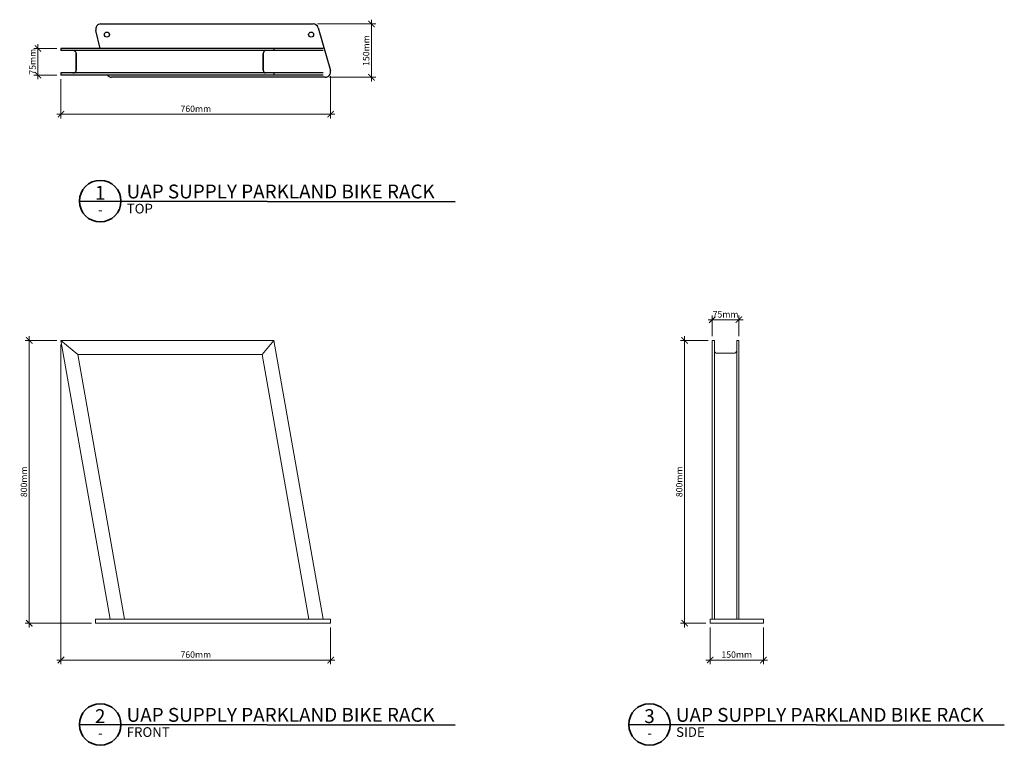
# Model space of a CAD drawing. Units: millimetres. Extents: x -214 to 2559, y -344 to 1700.
import ezdxf
from ezdxf.enums import TextEntityAlignment as Align

# ---------------------------------------------------------------- set-up
doc = ezdxf.new("R2010")
doc.units = ezdxf.units.MM
doc.header["$MEASUREMENT"] = 0
for name, color, linetype, lineweight in [('A-ANNO-DIMS', 6, 'Continuous', 15), ('A-ANNO-SYMB', 4, 'Continuous', 35), ('A-ELEV', 5, 'Continuous', 20), ('A-PLAN', 1, 'Continuous', 25)]:
    doc.layers.add(name, color=color, linetype=linetype, lineweight=lineweight)
doc.styles.add('DIMENSIONS', font='Helvetica Light.ttf', dxfattribs={"width": 0.75})
doc.styles.get("Standard").update_dxf_attribs({"font": 'Helvetica Light.ttf', "height": 0.09375})
doc.styles.add('TITLE', font='Helvetica Light.ttf')
doc.dimstyles.new('Standard_MM', dxfattribs={"dimtxt": 0.09375, "dimasz": 0.09375, "dimexe": 0.0625, "dimexo": 0.0625, "dimgap": 0.03125, "dimtad": 1, "dimdec": 0, "dimrnd": 5, "dimzin": 3, "dimdsep": 46, "dimtxsty": 'DIMENSIONS', "dimblk": 'ARCHTICK', "dimcen": 0.09, "dimdle": 0.0625, "dimclre": 256, "dimclrt": 256, "dimadec": 0, "dimazin": 0, "dimtfac": 1, "dimtdec": 0, "dimtix": 1, "dimtmove": 2, "dimatfit": 3, "dimldrblk": 'OPEN90', "dimfxl": 1, "dimfrac": 1, "dimtolj": 1, "dimtzin": 0, "dimlwd": -1, "dimlwe": -1, "dimarcsym": 0})

# ---------------------------------------------------------------- blocks, each defined once
blk = doc.blocks.new('PLAN BLOCK')
at = {"layer": 'A-ANNO-SYMB'}
blk.add_line((-6, 0), (102.5, -0.16), dxfattribs=at)
blk.add_circle((0, 0), 6, dxfattribs=at)
at = {"layer": 'A-ANNO-SYMB', "color": 7}
blk.add_attdef('NUMBER', text='', height=4, dxfattribs=at).set_placement((-0.01, 0.42), align=Align.CENTER)
blk.add_attdef('ITEM_NAME', (7.63, 0.79), '', height=4, dxfattribs=at)
at = {"layer": 'A-ANNO-SYMB'}
blk.add_attdef('-', text='', height=2.8, dxfattribs=at).set_placement((0.01, -3.88), align=Align.CENTER)
for tag, p, height in [('VIEW', (7.67, -3.57), 2.8), ('SCALE', (37.49, -2.82), 2)]:
    blk.add_attdef(tag, p, '', height=height, dxfattribs=at)
blk = doc.blocks.new('_ArchTick')
at = {"color": 0, "linetype": 'ByBlock', "const_width": 0.15}
blk.add_lwpolyline([(-0.5, -0.5), (0.5, 0.5)], dxfattribs=at)
blk = doc.blocks.new('*D81')
at = {"layer": 'A-ANNO-DIMS', "transparency": 16777216}
for p, q in [((-97.7, 784.8), (-97.7, -115.5)), ((661.9, -12), (661.9, -115.5))]:
    blk.add_line(p, q, dxfattribs=at)
at = {"layer": 'A-ANNO-DIMS', "color": 0, "transparency": 16777216}
blk.add_line((-109.7, -103.5), (673.9, -103.5), dxfattribs=at)
at = {"layer": 'Defpoints', "color": 0, "transparency": 16777216}
for p in [(-97.7, 796.8), (661.9, 0), (661.9, -103.5)]:
    blk.add_point(p, dxfattribs=at)
at = {"layer": 'A-ANNO-DIMS', "color": 0, "transparency": 16777216, "xscale": 18, "yscale": 18, "zscale": 18, "rotation": 180}
blk.add_blockref('_ArchTick', (-97.7, -103.5), dxfattribs=at)
at = {"layer": 'A-ANNO-DIMS', "color": 0, "transparency": 16777216, "xscale": 18, "yscale": 18, "zscale": 18}
blk.add_blockref('_ArchTick', (661.9, -103.5), dxfattribs=at)
at = {"layer": 'A-ANNO-DIMS', "transparency": 16777216, "insert": (282.1, -88.3), "char_height": 18, "attachment_point": 5, "style": 'DIMENSIONS'}
blk.add_mtext('\\A1;760mm', dxfattribs=at)
blk = doc.blocks.new('_Open90')
at = {"color": 0, "linetype": 'ByBlock', "lineweight": -2}
for p, q in [((0, 0), (-1, 0)), ((-0.5, 0.5), (0, 0)), ((0, 0), (-0.5, -0.5))]:
    blk.add_line(p, q, dxfattribs=at)
blk = doc.blocks.new('*D82')
at = {"layer": 'A-ANNO-DIMS', "color": 0, "transparency": 16777216}
blk.add_line((-187, -12), (-187, 808.8), dxfattribs=at)
at = {"layer": 'A-ANNO-DIMS', "transparency": 16777216}
for p, q in [((-109.7, 796.8), (-199, 796.8)), ((-11.6, 0), (-199, 0))]:
    blk.add_line(p, q, dxfattribs=at)
at = {"layer": 'Defpoints', "color": 0, "transparency": 16777216}
for p in [(-187, 796.8), (-97.7, 796.8), (0.4, 0)]:
    blk.add_point(p, dxfattribs=at)
at = {"layer": 'A-ANNO-DIMS', "color": 0, "transparency": 16777216, "xscale": 18, "yscale": 18, "zscale": 18}
for p, rotation in [((-187, 796.8), 90), ((-187, 0), 270)]:
    blk.add_blockref('_ArchTick', p, dxfattribs=dict(at, rotation=rotation))
at = {"layer": 'A-ANNO-DIMS', "transparency": 16777216, "insert": (-202.2, 398.4), "char_height": 18, "attachment_point": 5, "rotation": 90, "style": 'DIMENSIONS'}
blk.add_mtext('\\A1;800mm', dxfattribs=at)
blk = doc.blocks.new('*D83')
at = {"layer": 'A-ANNO-DIMS', "transparency": 16777216}
for p, q in [((1730.8, -12), (1730.8, -115.5)), ((1880.8, -12), (1880.8, -115.5))]:
    blk.add_line(p, q, dxfattribs=at)
at = {"layer": 'A-ANNO-DIMS', "color": 0, "transparency": 16777216}
blk.add_line((1718.8, -103.5), (1892.8, -103.5), dxfattribs=at)
at = {"layer": 'Defpoints', "color": 0, "transparency": 16777216}
for p in [(1730.8, 0), (1880.8, 0), (1880.8, -103.5)]:
    blk.add_point(p, dxfattribs=at)
at = {"layer": 'A-ANNO-DIMS', "color": 0, "transparency": 16777216, "xscale": 18, "yscale": 18, "zscale": 18, "rotation": 180}
blk.add_blockref('_ArchTick', (1730.8, -103.5), dxfattribs=at)
at = {"layer": 'A-ANNO-DIMS', "color": 0, "transparency": 16777216, "xscale": 18, "yscale": 18, "zscale": 18}
blk.add_blockref('_ArchTick', (1880.8, -103.5), dxfattribs=at)
at = {"layer": 'A-ANNO-DIMS', "transparency": 16777216, "insert": (1805.8, -88.3), "char_height": 18, "attachment_point": 5, "style": 'DIMENSIONS'}
blk.add_mtext('\\A1;150mm', dxfattribs=at)
blk = doc.blocks.new('*D84')
at = {"layer": 'A-ANNO-DIMS', "color": 0, "transparency": 16777216}
blk.add_line((1659, -12), (1659, 808.8), dxfattribs=at)
at = {"layer": 'A-ANNO-DIMS', "transparency": 16777216}
for p, q in [((1724.8, 796.8), (1647, 796.8)), ((1718.8, 0), (1647, 0))]:
    blk.add_line(p, q, dxfattribs=at)
at = {"layer": 'Defpoints', "color": 0, "transparency": 16777216}
for p in [(1659, 796.8), (1736.8, 796.8), (1730.8, 0)]:
    blk.add_point(p, dxfattribs=at)
at = {"layer": 'A-ANNO-DIMS', "color": 0, "transparency": 16777216, "xscale": 18, "yscale": 18, "zscale": 18}
for p, rotation in [((1659, 796.8), 90), ((1659, 0), 270)]:
    blk.add_blockref('_ArchTick', p, dxfattribs=dict(at, rotation=rotation))
at = {"layer": 'A-ANNO-DIMS', "transparency": 16777216, "insert": (1643.8, 398.4), "char_height": 18, "attachment_point": 5, "rotation": 90, "style": 'DIMENSIONS'}
blk.add_mtext('\\A1;800mm', dxfattribs=at)
blk = doc.blocks.new('*D85')
at = {"layer": 'A-ANNO-DIMS', "transparency": 16777216}
for p, q in [((-97.7, 1532.2), (-97.7, 1422)), ((661.9, 1541.2), (661.9, 1422))]:
    blk.add_line(p, q, dxfattribs=at)
at = {"layer": 'A-ANNO-DIMS', "color": 0, "transparency": 16777216}
blk.add_line((-109.7, 1434), (673.9, 1434), dxfattribs=at)
at = {"layer": 'Defpoints', "color": 0, "transparency": 16777216}
for p in [(661.9, 1553.2), (-97.7, 1544.2), (661.9, 1434)]:
    blk.add_point(p, dxfattribs=at)
at = {"layer": 'A-ANNO-DIMS', "color": 0, "transparency": 16777216, "xscale": 18, "yscale": 18, "zscale": 18, "rotation": 180}
blk.add_blockref('_ArchTick', (-97.7, 1434), dxfattribs=at)
at = {"layer": 'A-ANNO-DIMS', "color": 0, "transparency": 16777216, "xscale": 18, "yscale": 18, "zscale": 18}
blk.add_blockref('_ArchTick', (661.9, 1434), dxfattribs=at)
at = {"layer": 'A-ANNO-DIMS', "transparency": 16777216, "insert": (282.1, 1449.2), "char_height": 18, "attachment_point": 5, "style": 'DIMENSIONS'}
blk.add_mtext('\\A1;760mm', dxfattribs=at)
blk = doc.blocks.new('*D86')
at = {"layer": 'A-ANNO-DIMS', "color": 0, "transparency": 16777216}
blk.add_line((777, 1526.2), (777, 1700.2), dxfattribs=at)
at = {"layer": 'A-ANNO-DIMS', "transparency": 16777216}
for p, q in [((624.5, 1688.2), (789, 1688.2)), ((658.9, 1538.2), (789, 1538.2))]:
    blk.add_line(p, q, dxfattribs=at)
at = {"layer": 'Defpoints', "color": 0, "transparency": 16777216}
for p in [(612.5, 1688.2), (777, 1688.2), (646.9, 1538.2)]:
    blk.add_point(p, dxfattribs=at)
at = {"layer": 'A-ANNO-DIMS', "color": 0, "transparency": 16777216, "xscale": 18, "yscale": 18, "zscale": 18}
for p, rotation in [((777, 1688.2), 90), ((777, 1538.2), 270)]:
    blk.add_blockref('_ArchTick', p, dxfattribs=dict(at, rotation=rotation))
at = {"layer": 'A-ANNO-DIMS', "transparency": 16777216, "insert": (761.8, 1613.2), "char_height": 18, "attachment_point": 5, "rotation": 90, "style": 'DIMENSIONS'}
blk.add_mtext('\\A1;150mm', dxfattribs=at)
blk = doc.blocks.new('*D87')
at = {"layer": 'A-ANNO-DIMS', "transparency": 16777216}
for p, q in [((1736.8, 808.8), (1736.8, 867)), ((1811.8, 808.8), (1811.8, 867))]:
    blk.add_line(p, q, dxfattribs=at)
at = {"layer": 'A-ANNO-DIMS', "color": 0, "transparency": 16777216}
blk.add_line((1724.8, 855), (1823.8, 855), dxfattribs=at)
at = {"layer": 'Defpoints', "color": 0, "transparency": 16777216}
for p in [(1811.8, 855), (1736.8, 796.8), (1811.8, 796.8)]:
    blk.add_point(p, dxfattribs=at)
at = {"layer": 'A-ANNO-DIMS', "color": 0, "transparency": 16777216, "xscale": 18, "yscale": 18, "zscale": 18, "rotation": 180}
blk.add_blockref('_ArchTick', (1736.8, 855), dxfattribs=at)
at = {"layer": 'A-ANNO-DIMS', "color": 0, "transparency": 16777216, "xscale": 18, "yscale": 18, "zscale": 18}
blk.add_blockref('_ArchTick', (1811.8, 855), dxfattribs=at)
at = {"layer": 'A-ANNO-DIMS', "transparency": 16777216, "insert": (1774.3, 870.2), "char_height": 18, "attachment_point": 5, "style": 'DIMENSIONS'}
blk.add_mtext('\\A1;75mm', dxfattribs=at)
blk = doc.blocks.new('*D88')
at = {"layer": 'A-ANNO-DIMS', "transparency": 16777216}
for p, q in [((-109.7, 1619.2), (-174.5, 1619.2)), ((-109.7, 1544.2), (-174.5, 1544.2))]:
    blk.add_line(p, q, dxfattribs=at)
at = {"layer": 'A-ANNO-DIMS', "color": 0, "transparency": 16777216}
blk.add_line((-162.5, 1631.2), (-162.5, 1532.2), dxfattribs=at)
at = {"layer": 'Defpoints', "color": 0, "transparency": 16777216}
for p in [(-97.7, 1619.2), (-162.5, 1544.2), (-97.7, 1544.2)]:
    blk.add_point(p, dxfattribs=at)
at = {"layer": 'A-ANNO-DIMS', "color": 0, "transparency": 16777216, "xscale": 18, "yscale": 18, "zscale": 18}
for p, rotation in [((-162.5, 1619.2), 90), ((-162.5, 1544.2), 270)]:
    blk.add_blockref('_ArchTick', p, dxfattribs=dict(at, rotation=rotation))
at = {"layer": 'A-ANNO-DIMS', "transparency": 16777216, "insert": (-177.7, 1581.7), "char_height": 18, "attachment_point": 5, "rotation": 90, "style": 'DIMENSIONS'}
blk.add_mtext('\\A1;75mm', dxfattribs=at)

msp = doc.modelspace()

# ---------------------------------------------------------------- linework, layer by layer
at = {"layer": 'A-ELEV'}
for p, q in [((-50, 756.8), (-97.7, 796.8)), ((-97.7, 796.8), (40.7, 12)), ((-97.7, 796.8), (-50, 756.8)), ((502.3, 796.8), (-97.7, 796.8)), ((502.3, 796.8), (468.7, 756.8)), ((468.7, 756.8), (502.3, 796.8)), ((640.7, 12), (502.3, 796.8)), ((1742.9, 796.8), (1736.8, 796.8)), ((1736.8, 12), (1736.8, 796.8)), ((1742.9, 796.8), (1736.8, 796.8)), ((1742.9, 12), (1742.9, 796.8)), ((1811.8, 796.8), (1805.7, 796.8)), ((1805.7, 12), (1805.7, 796.8)), ((1811.8, 796.8), (1805.7, 796.8)), ((1811.8, 12), (1811.8, 796.8)), ((-50, 756.8), (81.3, 12)), ((468.7, 756.8), (-50, 756.8)), ((600.1, 12), (468.7, 756.8)), ((1797.7, 760.6), (1750.9, 760.6)), ((1750.9, 760.6), (1797.7, 760.6)), ((0, 12), (0.4, 12)), ((0, 0), (0, 12)), ((0.4, 0), (0, 0)), ((30.4, 12), (0.4, 12)), ((0.4, 0), (30.4, 0)), ((30.4, 12), (44.9, 12)), ((44.9, 0), (30.4, 0)), ((646.9, 12), (44.9, 12)), ((44.9, 0), (646.9, 0)), ((646.9, 12), (661.9, 12)), ((661.9, 0), (646.9, 0)), ((661.9, 0), (661.9, 12)), ((1730.8, 12), (1749.9, 12)), ((1730.8, 0), (1730.8, 12)), ((1749.9, 0), (1730.8, 0)), ((1869.9, 12), (1749.9, 12)), ((1749.9, 0), (1869.9, 0)), ((1869.9, 12), (1880.8, 12)), ((1880.8, 0), (1869.9, 0)), ((1880.8, 0), (1880.8, 12))]:
    msp.add_line(p, q, dxfattribs=at)
for centre, start, end in [((1750.9, 768.6), 180, 270), ((1750.9, 768.6), 180, 270), ((1797.7, 768.6), 270, 0), ((1797.7, 768.6), 270, 0)]:
    msp.add_arc(centre, 8, start, end, dxfattribs=at)
at = {"layer": 'A-PLAN'}
for p, q in [((13, 1619.2), (0.4, 1669.6)), ((15, 1688.2), (612.5, 1688.2)), ((626.9, 1677.3), (661.3, 1557.3)), ((-97.7, 1619.2), (-97.7, 1613.1)), ((-97.7, 1619.2), (-97.7, 1613.1)), ((502.3, 1619.2), (-97.7, 1619.2)), ((502.3, 1613.1), (-97.7, 1613.1)), ((502.3, 1619.2), (502.3, 1613.1)), ((640.7, 1619.2), (502.3, 1619.2)), ((502.3, 1619.2), (502.3, 1613.1)), ((640.7, 1613.1), (502.3, 1613.1)), ((-54.6, 1558.3), (-54.6, 1605.1)), ((-54.6, 1605.1), (-54.6, 1558.3)), ((471.9, 1605.1), (471.9, 1558.3)), ((471.9, 1558.3), (471.9, 1605.1)), ((-97.7, 1550.3), (-97.7, 1544.2)), ((-97.7, 1550.3), (-97.7, 1544.2)), ((502.3, 1550.3), (-97.7, 1550.3)), ((502.3, 1544.2), (-97.7, 1544.2)), ((646.9, 1538.2), (44.9, 1538.2)), ((502.3, 1550.3), (502.3, 1544.2)), ((640.7, 1550.3), (502.3, 1550.3)), ((502.3, 1550.3), (502.3, 1544.2)), ((640.7, 1544.2), (502.3, 1544.2))]:
    msp.add_line(p, q, dxfattribs=at)
for centre in [(31.8, 1658.2), (606.8, 1658.2)]:
    msp.add_circle(centre, 7, dxfattribs=at)
for centre, start, end in [((15, 1673.2), 90, 194), ((612.5, 1673.2), 16, 90), ((646.9, 1553.2), 270, 16), ((44.9, 1553.2), 216.8699, 270)]:
    msp.add_arc(centre, 15, start, end, dxfattribs=at)
for centre, major_axis, start_param, end_param in [((-64.1, 1605.1), (9.53, 0), 0, 1.570796), ((-64.1, 1605.1), (9.53, 0), 0, 1.570796), ((478.6, 1605.1), (0, -8), 3.141593, 4.712389), ((478.6, 1605.1), (0, 8), 0, 1.570796), ((-64.1, 1558.3), (9.53, 0), 4.712389, 6.283185), ((-64.1, 1558.3), (9.53, 0), 4.712389, 6.283185), ((478.6, 1558.3), (0, -8), 4.712389, 6.283185), ((478.6, 1558.3), (0, 8), 1.570796, 3.141593)]:
    msp.add_ellipse(centre, major_axis=major_axis, ratio=0.8391, start_param=start_param, end_param=end_param, dxfattribs=at)

# ---------------------------------------------------------------- block references
at = {"layer": 'A-ANNO-SYMB'}
ref = msp.add_blockref('PLAN BLOCK', (12.8, 1189.1, 197.1), dxfattribs=dict(at, xscale=9.75, yscale=9.75, zscale=9.75))
ref.add_attrib('ITEM_NAME', 'UAP SUPPLY PARKLAND BIKE RACK', (87.1, 1196.8, 197.1), dxfattribs={"height": 39, "style": 'TITLE'})
ref.add_attrib('VIEW', 'TOP', (87.6, 1154.3, 197.1), dxfattribs={"height": 27.3, "style": 'TITLE'})
ref.add_attrib('-', '-', dxfattribs={"height": 27.3, "style": 'TITLE'}).set_placement((12.9, 1151.2, 197.1), align=Align.CENTER)
ref.add_attrib('NUMBER', '1', dxfattribs={"height": 39, "style": 'TITLE'}).set_placement((12.7, 1193.2, 197.1), align=Align.CENTER)
ref = msp.add_blockref('PLAN BLOCK', (12.8, -285.2, 197.1), dxfattribs=dict(at, xscale=9.75, yscale=9.75, zscale=9.75))
ref.add_attrib('ITEM_NAME', 'UAP SUPPLY PARKLAND BIKE RACK', (87.1, -277.5, 197.1), dxfattribs={"height": 39, "style": 'TITLE'})
ref.add_attrib('VIEW', 'FRONT', (87.6, -320.1, 197.1), dxfattribs={"height": 27.3, "style": 'TITLE'})
ref.add_attrib('-', '-', dxfattribs={"height": 27.3, "style": 'TITLE'}).set_placement((12.9, -323.1, 197.1), align=Align.CENTER)
ref.add_attrib('NUMBER', '2', dxfattribs={"height": 39, "style": 'TITLE'}).set_placement((12.7, -281.1, 197.1), align=Align.CENTER)
ref = msp.add_blockref('PLAN BLOCK', (1560, -285.2, 197.1), dxfattribs=dict(at, xscale=9.75, yscale=9.75, zscale=9.75))
ref.add_attrib('ITEM_NAME', 'UAP SUPPLY PARKLAND BIKE RACK', (1634.4, -277.5, 197.1), dxfattribs={"height": 39, "style": 'TITLE'})
ref.add_attrib('VIEW', 'SIDE', (1634.9, -320.1, 197.1), dxfattribs={"height": 27.3, "style": 'TITLE'})
ref.add_attrib('-', '-', dxfattribs={"height": 27.3, "style": 'TITLE'}).set_placement((1560.1, -323.1, 197.1), align=Align.CENTER)
ref.add_attrib('NUMBER', '3', dxfattribs={"height": 39, "style": 'TITLE'}).set_placement((1560, -281.1, 197.1), align=Align.CENTER)

# ---------------------------------------------------------------- dimensions: what is measured, and where the dimension line sits
at = {"layer": 'A-ANNO-DIMS'}
for base, p1, p2, picture, middle in [((777, 1688.2), (646.9, 1538.2), (612.5, 1688.2), '*D86', (761.8, 1613.2)), ((-162.5, 1544.2), (-97.7, 1619.2), (-97.7, 1544.2), '*D88', (-177.7, 1581.7))]:
    dim = msp.add_linear_dim(base=base, p1=p1, p2=p2, angle=90, dimstyle='Standard_MM', override={"dimpost": 'mm'}, dxfattribs=at)
    dim.commit()
    dim.dimension.update_dxf_attribs({"geometry": picture, "text_midpoint": middle})
for base, p1, p2, picture, middle in [((661.9, 1434), (-97.7, 1544.2), (661.9, 1553.2), '*D85', (282.1, 1449.2)), ((1811.8, 855), (1736.8, 796.8), (1811.8, 796.8), '*D87', (1774.3, 870.2)), ((661.9, -103.5), (-97.7, 796.8), (661.9, 0), '*D81', (282.1, -88.3)), ((1880.8, -103.5), (1730.8, 0), (1880.8, 0), '*D83', (1805.8, -88.3))]:
    dim = msp.add_linear_dim(base=base, p1=p1, p2=p2, dimstyle='Standard_MM', override={"dimpost": 'mm'}, dxfattribs=at)
    dim.commit()
    dim.dimension.update_dxf_attribs({"geometry": picture, "text_midpoint": middle})
for base, p1, p2, picture, middle in [((-187, 796.8), (0.4, 0), (-97.7, 796.8), '*D82', (-202.2, 398.4)), ((1659, 796.8), (1730.8, 0), (1736.8, 796.8), '*D84', (1643.8, 398.4))]:
    dim = msp.add_linear_dim(base=base, p1=p1, p2=p2, angle=90, text='800mm', dimstyle='Standard_MM', override={"dimpost": 'mm'}, dxfattribs=at)
    dim.commit()
    dim.dimension.update_dxf_attribs({"geometry": picture, "text_midpoint": middle})

doc.saveas('drawing.dxf')
